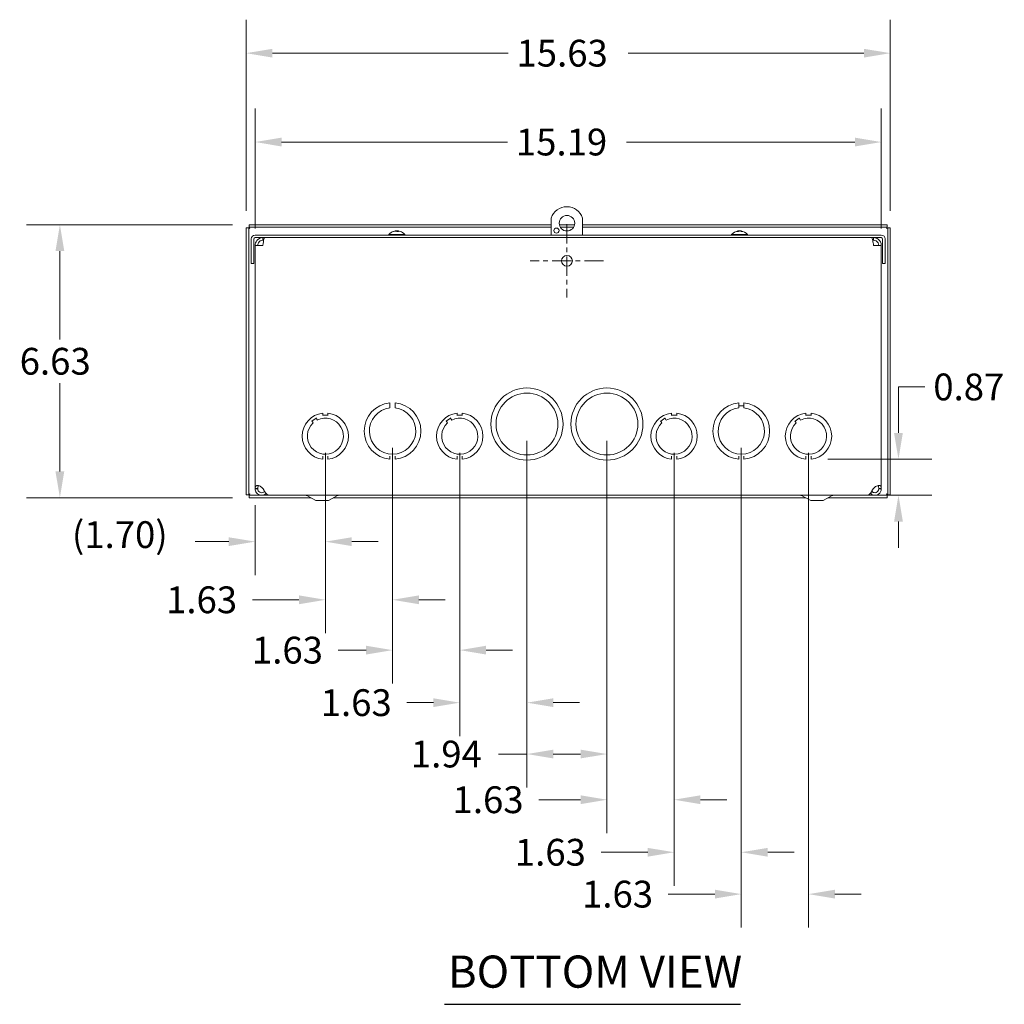
# Model space of a CAD drawing. Units: inches. Extents: x 7.1 to 106.9, y 2 to 66.2.
# Drawn here: x 9.7 to 33.6, y 4.8 to 28.7 of the extents above; entities that cross this region are included whole.
import ezdxf

# ---------------------------------------------------------------- set-up
doc = ezdxf.new("R2010")
doc.units = ezdxf.units.IN
doc.header["$LTSCALE"] = 6.5
doc.header["$MEASUREMENT"] = 0
doc.linetypes.add('CHAIN', pattern=[0.7087, 0.4724, -0.0591, 0.1181, -0.0591])
for name, color, linetype, lineweight in [('Center Mark (ANSI)', 7, 'Continuous', 5), ('Dimension (ANSI)', 7, 'Continuous', 5), ('Symbol (ANSI)', 7, 'Continuous', 5), ('Visible (ANSI)', 7, 'Continuous', 5)]:
    doc.layers.add(name, color=color, linetype=linetype, lineweight=lineweight)
doc.styles.add('ROMANS', font='romans.shx')
doc.styles.add('Text Style168', font='tahoma.ttf')
doc.dimstyles.new('Default (ANSI)', dxfattribs={"dimscale": 6.5, "dimtxt": 0.1, "dimasz": 0.098425, "dimexe": 0.125, "dimexo": 0.0625, "dimgap": 0.031496, "dimtad": 0, "dimtih": 1, "dimtoh": 1, "dimrnd": 1e-08, "dimzin": 0, "dimdsep": 46, "dimtxsty": 'ROMANS', "dimcen": 0.09, "dimdle": 0.393701, "dimclrd": 256, "dimclre": 256, "dimclrt": 256, "dimadec": 0, "dimazin": 0, "dimtfac": 1, "dimtofl": 0, "dimtmove": 0, "dimatfit": 3, "dimfxl": 1, "dimtolj": 1, "dimtzin": 0, "dimlwd": -1, "dimlwe": -1, "dimarcsym": 0})

# ---------------------------------------------------------------- blocks, each defined once
blk = doc.blocks.new('*D11')
at = {"layer": 'Defpoints', "color": 0, "transparency": 16777216}
for p in [(30.86, 27.879), (15.235, 23.645), (30.86, 23.645)]:
    blk.add_point(p, dxfattribs=at)
at = {"layer": 'Dimension (ANSI)', "transparency": 16777216}
for p, q in [((15.235, 24.051), (15.235, 28.691)), ((30.86, 24.051), (30.86, 28.691)), ((15.875, 27.879), (21.59, 27.879)), ((30.221, 27.879), (24.506, 27.879))]:
    blk.add_line(p, q, dxfattribs=at)
for points in [[(15.875, 27.985), (15.875, 27.772), (15.235, 27.879)], [(30.221, 27.985), (30.221, 27.772), (30.86, 27.879)]]:
    blk.add_solid(points, dxfattribs=at)
at = {"layer": 'Dimension (ANSI)', "transparency": 16777216, "insert": (21.794, 28.204), "char_height": 0.65, "attachment_point": 1, "style": 'ROMANS'}
blk.add_mtext('\\A1;15.63', dxfattribs=at)
blk = doc.blocks.new('*D12')
at = {"layer": 'Defpoints', "color": 0, "transparency": 16777216}
for p in [(15.308, 23.718), (10.718, 17.093), (15.308, 17.093)]:
    blk.add_point(p, dxfattribs=at)
at = {"layer": 'Dimension (ANSI)', "transparency": 16777216}
for p, q in [((14.902, 23.718), (9.905, 23.718)), ((10.718, 23.078), (10.718, 20.935)), ((10.718, 17.732), (10.718, 19.875)), ((14.902, 17.093), (9.905, 17.093))]:
    blk.add_line(p, q, dxfattribs=at)
for points in [[(10.611, 23.078), (10.824, 23.078), (10.718, 23.718)], [(10.611, 17.732), (10.824, 17.732), (10.718, 17.093)]]:
    blk.add_solid(points, dxfattribs=at)
at = {"layer": 'Dimension (ANSI)', "transparency": 16777216, "insert": (9.743, 20.73), "char_height": 0.65, "attachment_point": 1, "style": 'ROMANS'}
blk.add_mtext('\\A1;6.63', dxfattribs=at)
blk = doc.blocks.new('*D13')
at = {"layer": 'Defpoints', "color": 0, "transparency": 16777216}
for p in [(30.642, 25.723), (15.454, 23.217), (30.642, 23.217)]:
    blk.add_point(p, dxfattribs=at)
at = {"layer": 'Dimension (ANSI)', "transparency": 16777216}
for p, q in [((15.454, 23.623), (15.454, 26.535)), ((30.642, 23.623), (30.642, 26.535)), ((16.094, 25.723), (21.574, 25.723)), ((30.002, 25.723), (24.46, 25.723))]:
    blk.add_line(p, q, dxfattribs=at)
for points in [[(16.094, 25.83), (16.094, 25.616), (15.454, 25.723)], [(30.002, 25.83), (30.002, 25.616), (30.642, 25.723)]]:
    blk.add_solid(points, dxfattribs=at)
at = {"layer": 'Dimension (ANSI)', "transparency": 16777216, "insert": (21.779, 26.048), "char_height": 0.65, "attachment_point": 1, "style": 'ROMANS'}
blk.add_mtext('\\A1;15.19', dxfattribs=at)
blk = doc.blocks.new('*D18')
at = {"layer": 'Defpoints', "color": 0, "transparency": 16777216}
for p in [(18.787, 18.712), (17.157, 18.588), (17.157, 14.618)]:
    blk.add_point(p, dxfattribs=at)
at = {"layer": 'Dimension (ANSI)', "transparency": 16777216}
for p, q in [((17.157, 18.181), (17.157, 13.805)), ((18.787, 18.306), (18.787, 13.805)), ((16.517, 14.618), (15.386, 14.618)), ((19.427, 14.618), (20.066, 14.618))]:
    blk.add_line(p, q, dxfattribs=at)
for points in [[(16.517, 14.725), (16.517, 14.511), (17.157, 14.618)], [(19.427, 14.725), (19.427, 14.511), (18.787, 14.618)]]:
    blk.add_solid(points, dxfattribs=at)
at = {"layer": 'Dimension (ANSI)', "transparency": 16777216, "insert": (13.294, 14.943), "char_height": 0.65, "attachment_point": 1, "style": 'ROMANS'}
blk.add_mtext('\\A1;1.63', dxfattribs=at)
blk = doc.blocks.new('*D19')
at = {"layer": 'Defpoints', "color": 0, "transparency": 16777216}
for p in [(18.787, 18.712), (20.417, 18.588), (18.787, 13.397)]:
    blk.add_point(p, dxfattribs=at)
at = {"layer": 'Dimension (ANSI)', "transparency": 16777216}
for p, q in [((18.787, 18.306), (18.787, 12.585)), ((20.417, 18.181), (20.417, 12.585)), ((18.147, 13.397), (17.469, 13.397)), ((21.057, 13.397), (21.696, 13.397))]:
    blk.add_line(p, q, dxfattribs=at)
for points in [[(18.147, 13.504), (18.147, 13.291), (18.787, 13.397)], [(21.057, 13.504), (21.057, 13.291), (20.417, 13.397)]]:
    blk.add_solid(points, dxfattribs=at)
at = {"layer": 'Dimension (ANSI)', "transparency": 16777216, "insert": (15.376, 13.722), "char_height": 0.65, "attachment_point": 1, "style": 'ROMANS'}
blk.add_mtext('\\A1;1.63', dxfattribs=at)
blk = doc.blocks.new('*D20')
at = {"layer": 'Defpoints', "color": 0, "transparency": 16777216}
for p in [(22.047, 18.882), (20.417, 18.588), (20.417, 12.123)]:
    blk.add_point(p, dxfattribs=at)
at = {"layer": 'Dimension (ANSI)', "transparency": 16777216}
for p, q in [((22.047, 18.475), (22.047, 11.31)), ((20.417, 18.181), (20.417, 11.31)), ((19.777, 12.123), (19.137, 12.123)), ((22.687, 12.123), (23.326, 12.123))]:
    blk.add_line(p, q, dxfattribs=at)
for points in [[(19.777, 12.229), (19.777, 12.016), (20.417, 12.123)], [(22.687, 12.229), (22.687, 12.016), (22.047, 12.123)]]:
    blk.add_solid(points, dxfattribs=at)
at = {"layer": 'Dimension (ANSI)', "transparency": 16777216, "insert": (17.045, 12.448), "char_height": 0.65, "attachment_point": 1, "style": 'ROMANS'}
blk.add_mtext('\\A1;1.63', dxfattribs=at)
blk = doc.blocks.new('*D21')
at = {"layer": 'Defpoints', "color": 0, "transparency": 16777216}
for p in [(28.939, 18.029), (31.059, 18.029), (30.309, 17.155)]:
    blk.add_point(p, dxfattribs=at)
at = {"layer": 'Dimension (ANSI)', "transparency": 16777216}
for p, q in [((31.059, 18.668), (31.059, 19.782)), ((31.059, 19.782), (31.699, 19.782)), ((29.346, 18.029), (31.872, 18.029)), ((30.715, 17.155), (31.872, 17.155)), ((31.059, 16.515), (31.059, 15.875))]:
    blk.add_line(p, q, dxfattribs=at)
for points in [[(30.952, 18.668), (31.166, 18.668), (31.059, 18.029)], [(30.952, 16.515), (31.166, 16.515), (31.059, 17.155)]]:
    blk.add_solid(points, dxfattribs=at)
at = {"layer": 'Dimension (ANSI)', "transparency": 16777216, "insert": (31.904, 20.107), "char_height": 0.65, "attachment_point": 1, "style": 'ROMANS'}
blk.add_mtext('\\A1;0.87', dxfattribs=at)
blk = doc.blocks.new('*D23')
at = {"layer": 'Defpoints', "color": 0, "transparency": 16777216}
for p in [(22.047, 18.882), (23.987, 18.882), (23.987, 10.876)]:
    blk.add_point(p, dxfattribs=at)
at = {"layer": 'Dimension (ANSI)', "transparency": 16777216}
for p, q in [((22.047, 18.475), (22.047, 10.064)), ((23.987, 18.475), (23.987, 10.064)), ((22.047, 10.876), (21.355, 10.876)), ((23.347, 10.876), (22.687, 10.876))]:
    blk.add_line(p, q, dxfattribs=at)
for points in [[(22.687, 10.983), (22.687, 10.77), (22.047, 10.876)], [(23.347, 10.983), (23.347, 10.77), (23.987, 10.876)]]:
    blk.add_solid(points, dxfattribs=at)
at = {"layer": 'Dimension (ANSI)', "transparency": 16777216, "insert": (19.231, 11.201), "char_height": 0.65, "attachment_point": 1, "style": 'ROMANS'}
blk.add_mtext('\\A1;1.94', dxfattribs=at)
blk = doc.blocks.new('*D24')
at = {"layer": 'Defpoints', "color": 0, "transparency": 16777216}
for p in [(23.987, 18.882), (25.617, 18.588), (25.617, 9.768)]:
    blk.add_point(p, dxfattribs=at)
at = {"layer": 'Dimension (ANSI)', "transparency": 16777216}
for p, q in [((23.987, 18.475), (23.987, 8.956)), ((25.617, 18.181), (25.617, 8.956)), ((23.347, 9.768), (22.336, 9.768)), ((26.257, 9.768), (26.896, 9.768))]:
    blk.add_line(p, q, dxfattribs=at)
for points in [[(23.347, 9.875), (23.347, 9.661), (23.987, 9.768)], [(26.257, 9.875), (26.257, 9.661), (25.617, 9.768)]]:
    blk.add_solid(points, dxfattribs=at)
at = {"layer": 'Dimension (ANSI)', "transparency": 16777216, "insert": (20.243, 10.093), "char_height": 0.65, "attachment_point": 1, "style": 'ROMANS'}
blk.add_mtext('\\A1;1.63', dxfattribs=at)
blk = doc.blocks.new('*D25')
at = {"layer": 'Defpoints', "color": 0, "transparency": 16777216}
for p in [(27.247, 18.712), (25.617, 18.588), (27.247, 8.494)]:
    blk.add_point(p, dxfattribs=at)
at = {"layer": 'Dimension (ANSI)', "transparency": 16777216}
for p, q in [((25.617, 18.181), (25.617, 7.681)), ((27.247, 18.306), (27.247, 7.681)), ((24.977, 8.494), (23.846, 8.494)), ((27.887, 8.494), (28.526, 8.494))]:
    blk.add_line(p, q, dxfattribs=at)
for points in [[(24.977, 8.6), (24.977, 8.387), (25.617, 8.494)], [(27.887, 8.6), (27.887, 8.387), (27.247, 8.494)]]:
    blk.add_solid(points, dxfattribs=at)
at = {"layer": 'Dimension (ANSI)', "transparency": 16777216, "insert": (21.754, 8.819), "char_height": 0.65, "attachment_point": 1, "style": 'ROMANS'}
blk.add_mtext('\\A1;1.63', dxfattribs=at)
blk = doc.blocks.new('*D26')
at = {"layer": 'Defpoints', "color": 0, "transparency": 16777216}
for p in [(27.247, 18.712), (28.877, 18.588), (28.877, 7.478)]:
    blk.add_point(p, dxfattribs=at)
at = {"layer": 'Dimension (ANSI)', "transparency": 16777216}
for p, q in [((27.247, 18.306), (27.247, 6.666)), ((28.877, 18.181), (28.877, 6.666)), ((26.607, 7.478), (25.476, 7.478)), ((29.517, 7.478), (30.156, 7.478))]:
    blk.add_line(p, q, dxfattribs=at)
for points in [[(26.607, 7.585), (26.607, 7.371), (27.247, 7.478)], [(29.517, 7.585), (29.517, 7.371), (28.877, 7.478)]]:
    blk.add_solid(points, dxfattribs=at)
at = {"layer": 'Dimension (ANSI)', "transparency": 16777216, "insert": (23.384, 7.803), "char_height": 0.65, "attachment_point": 1, "style": 'ROMANS'}
blk.add_mtext('\\A1;1.63', dxfattribs=at)
blk = doc.blocks.new('*D27')
at = {"layer": 'Defpoints', "color": 0, "transparency": 16777216}
for p in [(17.157, 18.588), (15.454, 17.322), (15.454, 16.029)]:
    blk.add_point(p, dxfattribs=at)
at = {"layer": 'Dimension (ANSI)', "transparency": 16777216}
for p, q in [((17.157, 18.181), (17.157, 15.216)), ((15.454, 16.916), (15.454, 15.216)), ((14.815, 16.029), (14, 16.029)), ((17.797, 16.029), (18.436, 16.029))]:
    blk.add_line(p, q, dxfattribs=at)
for points in [[(14.815, 16.135), (14.815, 15.922), (15.454, 16.029)], [(17.797, 16.135), (17.797, 15.922), (17.157, 16.029)]]:
    blk.add_solid(points, dxfattribs=at)
at = {"layer": 'Dimension (ANSI)', "transparency": 16777216, "insert": (11.01, 16.524), "char_height": 0.65, "attachment_point": 1, "style": 'ROMANS'}
blk.add_mtext('\\A1;(1.70)', dxfattribs=at)

msp = doc.modelspace()

# ---------------------------------------------------------------- linework, layer by layer
at = {"layer": 'Center Mark (ANSI)', "linetype": 'CHAIN', "ltscale": 0.152114}
for p, q in [((23.0174, 23.7314), (23.0174, 21.9504)), ((23.9079, 22.8409), (22.1269, 22.8409))]:
    msp.add_line(p, q, dxfattribs=at)
at = {"layer": 'Symbol (ANSI)', "lineweight": 30}
msp.add_line((20.0498, 4.8052), (27.224, 4.8052), dxfattribs=at)
at = {"layer": 'Visible (ANSI)'}
for p, q in [((22.6374, 23.7176), (15.3084, 23.7176)), ((15.3084, 23.6556), (15.3084, 23.7176)), ((22.6374, 23.6556), (15.3084, 23.6556)), ((22.6374, 23.4659), (22.6374, 23.8788)), ((23.2013, 23.7176), (22.8334, 23.7176)), ((23.1771, 23.6556), (22.8577, 23.6556)), ((23.3974, 23.8788), (23.3974, 23.4659)), ((30.7873, 23.7176), (23.3974, 23.7176)), ((30.7873, 23.6556), (23.3974, 23.6556)), ((30.7873, 23.6556), (30.7873, 23.7176)), ((15.2354, 23.6446), (15.2354, 17.1657)), ((15.2974, 23.6446), (15.2354, 23.6446)), ((15.2974, 23.6446), (15.2974, 17.1657)), ((30.6424, 23.4659), (15.4539, 23.4659)), ((18.6996, 23.4802), (19.0836, 23.4802)), ((18.6996, 23.4802), (18.6996, 23.4659)), ((18.8223, 23.5555), (18.8147, 23.5555)), ((18.8626, 23.5659), (18.8626, 23.5655)), ((18.8731, 23.5655), (18.8731, 23.5647)), ((18.9274, 23.5555), (18.888, 23.5555)), ((18.8882, 23.5649), (18.8883, 23.5555)), ((18.895, 23.5649), (18.8949, 23.5555)), ((18.9102, 23.5655), (18.9101, 23.5555)), ((18.9206, 23.5659), (18.9206, 23.5652)), ((19.0836, 23.4802), (19.0836, 23.4659)), ((27.0126, 23.4802), (27.3966, 23.4802)), ((27.0126, 23.4802), (27.0126, 23.4659)), ((27.1751, 23.5555), (27.1436, 23.5555)), ((27.1737, 23.566), (27.1737, 23.5658)), ((27.1763, 23.5659), (27.1763, 23.5565)), ((27.233, 23.5659), (27.2329, 23.5633)), ((27.2356, 23.566), (27.2355, 23.5625)), ((27.2759, 23.5555), (27.2523, 23.5555)), ((27.3966, 23.4802), (27.3966, 23.4659)), ((30.7984, 17.1657), (30.7984, 23.6446)), ((30.7984, 23.6446), (30.8604, 23.6446)), ((30.8604, 17.1657), (30.8604, 23.6446)), ((15.3606, 23.3726), (15.3606, 22.7779)), ((15.4226, 22.7779), (15.4226, 23.3726)), ((30.6424, 23.4039), (15.4539, 23.4039)), ((15.4544, 17.322), (15.4544, 23.2169)), ((15.4544, 23.2169), (15.6414, 23.2169)), ((15.6414, 23.3419), (15.6414, 23.4039)), ((15.6414, 23.3419), (15.662, 23.3419)), ((30.4549, 23.3419), (30.4343, 23.3419)), ((30.4549, 23.3419), (30.4549, 23.4039)), ((30.4549, 23.2169), (30.6419, 23.2169)), ((30.6419, 23.2169), (30.6419, 17.322)), ((30.6736, 22.7779), (30.6736, 23.3726)), ((30.7356, 22.7779), (30.7356, 23.3726)), ((15.4226, 22.7779), (15.3606, 22.7779)), ((30.6736, 22.7779), (30.7356, 22.7779)), ((18.7243, 19.3971), (18.7243, 19.3373)), ((18.8493, 19.3373), (18.8493, 19.3971)), ((27.1843, 19.3971), (27.1843, 19.3373)), ((27.3093, 19.3373), (27.3093, 19.3971)), ((17.0942, 19.1466), (17.0942, 19.0866)), ((17.2194, 19.0866), (17.2194, 19.1466)), ((18.7243, 19.2714), (18.7243, 19.3312)), ((18.8493, 19.2714), (18.8493, 19.3312)), ((20.3542, 19.1466), (20.3542, 19.0866)), ((20.4794, 19.0866), (20.4794, 19.1466)), ((25.5542, 19.1466), (25.5542, 19.0866)), ((25.6794, 19.0866), (25.6794, 19.1466)), ((27.1843, 19.2714), (27.1843, 19.3314)), ((27.1843, 19.3214), (27.3093, 19.3214)), ((27.3093, 19.2714), (27.3093, 19.3314)), ((28.8142, 19.1466), (28.8142, 19.0866)), ((28.9394, 19.0866), (28.9394, 19.1466)), ((16.8597, 18.9087), (16.8257, 18.9581)), ((16.8314, 18.9499), (16.9343, 19.0208)), ((16.9627, 18.9797), (16.9286, 19.0291)), ((17.2194, 19.0966), (17.0942, 19.0966)), ((20.1197, 18.9087), (20.0857, 18.9581)), ((20.0914, 18.9499), (20.1943, 19.0208)), ((20.2227, 18.9797), (20.1886, 19.0291)), ((20.4794, 19.0966), (20.3542, 19.0966)), ((25.3197, 18.9087), (25.2857, 18.9581)), ((25.2914, 18.9499), (25.3943, 19.0208)), ((25.4227, 18.9797), (25.3886, 19.0291)), ((25.6794, 19.0966), (25.5542, 19.0966)), ((28.5797, 18.9087), (28.5457, 18.9581)), ((28.5514, 18.9499), (28.6543, 19.0208)), ((28.6827, 18.9797), (28.6486, 19.0291)), ((28.9394, 19.0966), (28.8142, 19.0966)), ((17.0944, 18.1053), (17.0944, 18.0286)), ((17.2194, 18.0286), (17.2194, 18.1053)), ((18.7244, 18.1029), (18.7244, 18.0278)), ((18.8494, 18.0278), (18.8494, 18.1029)), ((20.3544, 18.1053), (20.3544, 18.0286)), ((20.4794, 18.0286), (20.4794, 18.1053)), ((25.5544, 18.1053), (25.5544, 18.0286)), ((25.6794, 18.0286), (25.6794, 18.1053)), ((27.1844, 18.1029), (27.1844, 18.0278)), ((27.3094, 18.0278), (27.3094, 18.1029)), ((28.8144, 18.1053), (28.8144, 18.0286)), ((28.9394, 18.0286), (28.9394, 18.1053)), ((15.4544, 17.322), (15.5038, 17.322)), ((15.4544, 17.3104), (15.4544, 17.322)), ((15.5038, 17.3104), (15.4544, 17.3104)), ((15.5038, 17.322), (15.5164, 17.322)), ((15.5164, 17.3104), (15.5038, 17.3104)), ((15.5164, 17.322), (15.5164, 17.3104)), ((15.6414, 17.322), (15.6509, 17.3104)), ((30.4004, 17.2166), (30.3892, 17.2166)), ((30.4004, 17.2166), (30.4004, 17.1541)), ((30.4454, 17.3104), (30.4549, 17.322)), ((30.5799, 17.322), (30.5925, 17.322)), ((30.5799, 17.3104), (30.5799, 17.322)), ((30.5925, 17.3104), (30.5799, 17.3104)), ((30.5925, 17.322), (30.6419, 17.322)), ((30.6419, 17.3104), (30.5925, 17.3104)), ((30.6419, 17.322), (30.6419, 17.3104)), ((15.2974, 17.1657), (15.2354, 17.1657)), ((15.3084, 17.1546), (15.7594, 17.1546)), ((15.3084, 17.1546), (15.3084, 17.0926)), ((15.3084, 17.0926), (16.8097, 17.0926)), ((15.7544, 17.1657), (15.7544, 17.1546)), ((15.7594, 17.1627), (15.7594, 17.1541)), ((15.7594, 17.1541), (30.4004, 17.1541)), ((15.7874, 17.1546), (30.3089, 17.1546)), ((16.9299, 17.0291), (16.7071, 17.1469)), ((16.9299, 17.0291), (17.2299, 17.0291)), ((17.2299, 17.0291), (17.4527, 17.1469)), ((17.35, 17.0926), (28.8097, 17.0926)), ((28.9299, 17.0291), (28.7071, 17.1469)), ((28.9299, 17.0291), (29.2299, 17.0291)), ((29.2299, 17.0291), (29.4527, 17.1469)), ((29.35, 17.0926), (30.7873, 17.0926)), ((30.4004, 17.1546), (30.7873, 17.1546)), ((30.7873, 17.1546), (30.7873, 17.0926)), ((30.7984, 17.1657), (30.8604, 17.1657))]:
    msp.add_line(p, q, dxfattribs=at)
for centre, radius in [((23.0174, 23.7539), 0.1875), ((22.7624, 23.5746), 0.0625), ((23.0174, 22.8409), 0.131), ((22.0469, 18.8816), 0.875), ((22.0469, 18.8816), 0.75), ((23.9869, 18.8816), 0.875), ((23.9869, 18.8816), 0.75)]:
    msp.add_circle(centre, radius, dxfattribs=at)
for centre, radius, start, end in [((23.0174, 23.7539), 0.4, 18.19487, 161.80513), ((15.4539, 23.3726), 0.0933, 90, 180), ((18.8916, 23.3139), 0.254, 108.23598, 139.10401), ((18.8147, 23.5473), 0.0082, 90, 108.23598), ((18.9685, 23.5473), 0.0082, 71.76402, 76.35219), ((18.8916, 23.3139), 0.254, 40.89599, 71.76402), ((27.2046, 23.3139), 0.254, 97.39721, 139.10401), ((27.2046, 23.3139), 0.254, 40.89599, 82.60279), ((30.6424, 23.3726), 0.0933, 0, 90), ((15.4539, 23.3726), 0.0313, 90, 180), ((30.6424, 23.3726), 0.0313, 0, 90), ((18.7869, 18.7124), 0.6875, 95.21896, 264.78714), ((18.7869, 18.7124), 0.6875, 275.21896, 84.78714), ((27.2469, 18.7124), 0.6875, 95.21896, 264.78714), ((27.2469, 18.7124), 0.6875, 275.21896, 84.78714), ((17.1569, 18.5876), 0.5625, 96.39402, 263.62399), ((17.1569, 18.5876), 0.5625, 276.38273, 83.61269), ((18.7869, 18.7124), 0.5625, 96.38242, 83.62368), ((20.4169, 18.5876), 0.5625, 96.39402, 263.62399), ((20.4169, 18.5876), 0.5625, 276.38273, 83.61269), ((25.6169, 18.5876), 0.5625, 96.39402, 263.62399), ((25.6169, 18.5876), 0.5625, 276.38273, 83.61269), ((27.2469, 18.7124), 0.5625, 96.38242, 83.62368), ((28.8769, 18.5876), 0.5625, 96.39402, 263.62399), ((28.8769, 18.5876), 0.5625, 276.38273, 83.61269), ((17.1569, 18.5876), 0.4375, 132.78056, 116.35413), ((20.4169, 18.5876), 0.4375, 132.78056, 116.35413), ((25.6169, 18.5876), 0.4375, 132.78056, 116.35413), ((28.8769, 18.5876), 0.4375, 132.78056, 116.35413), ((16.6779, 17.0916), 0.0625, 62.1416, 90), ((17.4819, 17.0916), 0.0625, 90, 117.8584), ((28.6779, 17.0916), 0.0625, 62.1416, 90), ((29.4819, 17.0916), 0.0625, 90, 117.8584)]:
    msp.add_arc(centre, radius, start, end, dxfattribs=at)
for centre, major_axis, ratio, start_param, end_param in [((18.8916, 23.3139), (-0.1902, -0.1683), 0.9999321, 4.1416219, 4.3037289), ((18.892, 23.3139), (0.0052, 0.2539), 0.9026672, 0.171969, 0.336354), ((18.983, 23.374), (-0.123, 0.1869), 0.4158955, 6.1558276, 6.2779843), ((18.8076, 23.374), (-0.1302, -0.1819), 0.5121769, 3.6329234, 3.7550802), ((18.8622, 23.5757), (0.009, -0.0166), 0.2177891, 0.7114425, 0.8311249), ((18.8907, 23.3139), (-0.0022, 0.254), 0.0077219, 0.1535954, 0.3179804), ((18.9756, 23.374), (0.1302, -0.1819), 0.5121769, 2.6130666, 2.6502619), ((18.9049, 23.5757), (-0.0085, 0.0166), 0.2754996, 2.0529801, 2.6366879), ((18.8924, 23.3139), (0.0025, 0.254), 0.4302509, 5.969297, 6.133682), ((18.9417, 23.374), (-0.172, 0.143), 0.7596255, 5.2810997, 5.4032565), ((18.83, 23.374), (0.1563, 0.1601), 0.6983372, 0.3363587, 0.4585154), ((18.9303, 23.5757), (0.007, 0.0165), 0.4069674, 2.3634101, 2.4157799), ((18.8916, 23.3139), (0.1902, -0.1683), 0.9999321, 1.9771784, 2.1415634), ((27.2041, 23.3139), (-0.0035, 0.254), 0.7693293, 0.1431533, 0.3075383), ((27.2253, 23.374), (0.2115, -0.0727), 0.8488039, 2.0953831, 2.2175398), ((27.1975, 23.374), (-0.2222, -0.0261), 0.8640313, 4.7171056, 4.8392624), ((27.1639, 23.5757), (0.0028, -0.0167), 0.5551803, 0.8441323, 0.855499), ((27.2054, 23.3139), (0.0024, 0.254), 0.4126015, 0.1576156, 0.3220006), ((27.2053, 23.3139), (0.0029, 0.254), 0.6387928, 0.1609085, 0.1974647), ((27.1898, 23.5757), (-0.0097, 0.0168), 0.02939, 4.0614273, 4.072615), ((27.3067, 23.374), (-0.1135, 0.1927), 0.1718488, 5.920296, 6.0424527), ((27.1025, 23.374), (0.1135, 0.1927), 0.1718488, 0.2407326, 0.244665), ((27.2088, 23.5757), (-0.0096, -0.0167), 0.0865585, 0.9851135, 0.9974005), ((27.2194, 23.5757), (0.0097, 0.0168), 0.02939, 2.2105703, 2.5423816), ((27.1007, 23.374), (0.112, 0.1936), 0.0587361, 6.0551587, 6.1773155), ((27.2039, 23.3139), (-0.0029, 0.254), 0.6387928, 5.9578918, 6.1222768), ((27.2117, 23.374), (0.2222, -0.0261), 0.8640313, 1.5647928, 1.5660797), ((27.2427, 23.5757), (-0.001, 0.0167), 0.5746381, 2.1600033, 2.2044042), ((27.1839, 23.374), (-0.2115, -0.0727), 0.8488039, 4.1838699, 4.1878023), ((27.205, 23.3139), (0.0054, 0.2539), 0.9108698, 5.9844001, 6.1487851)]:
    msp.add_ellipse(centre, major_axis=major_axis, ratio=ratio, start_param=start_param, end_param=end_param, dxfattribs=at)
for points, knots in [([(15.3286, 23.6244), (15.3225, 23.6393), (15.3163, 23.6533), (15.3102, 23.6553), (15.3096, 23.6555), (15.309, 23.6556), (15.3084, 23.6556)], [0, 0, 0, 0, 1.431011, 1.431011, 1.431011, 1.5707963, 1.5707963, 1.5707963, 1.5707963]), ([(30.7671, 23.6244), (30.7732, 23.6393), (30.7794, 23.6533), (30.7855, 23.6553), (30.7861, 23.6555), (30.7867, 23.6556), (30.7873, 23.6556)], [0, 0, 0, 0, 1.431011, 1.431011, 1.431011, 1.5707963, 1.5707963, 1.5707963, 1.5707963]), ([(15.3286, 23.6244), (15.3137, 23.6305), (15.2997, 23.6367), (15.2977, 23.6428), (15.2975, 23.6434), (15.2974, 23.644), (15.2974, 23.6446)], [0, 0, 0, 0, 1.431011, 1.431011, 1.431011, 1.5707963, 1.5707963, 1.5707963, 1.5707963]), ([(18.8626, 23.5659), (18.8626, 23.5659), (18.8625, 23.5659), (18.8622, 23.566), (18.8617, 23.566), (18.8604, 23.5659), (18.8595, 23.5658), (18.8574, 23.5655), (18.8561, 23.5654), (18.8543, 23.5651), (18.8535, 23.565), (18.8528, 23.5649)], [0.024110328, 0.024110328, 0.024110328, 0.024110328, 0.028186553, 0.028186553, 0.037536047, 0.037536047, 0.04692113, 0.04692113, 0.056306213, 0.056306213, 0.061809866, 0.061809866, 0.061809866, 0.061809866]), ([(18.8578, 23.5649), (18.8589, 23.5651), (18.8602, 23.5653), (18.8628, 23.5656), (18.8642, 23.5657), (18.8665, 23.5659), (18.8676, 23.5659), (18.8695, 23.566), (18.8703, 23.5659), (18.8709, 23.5659), (18.8709, 23.5659), (18.8709, 23.5659)], [0, 0, 0, 0, 0.009435578, 0.009435578, 0.018871155, 0.018871155, 0.028193048, 0.028193048, 0.037514941, 0.037514941, 0.037761865, 0.037761865, 0.037761865, 0.037761865]), ([(18.8731, 23.5655), (18.8731, 23.5656), (18.8729, 23.5657), (18.8721, 23.5659), (18.8714, 23.5659), (18.8702, 23.566), (18.8699, 23.566), (18.8695, 23.566)], [0.010659, 0.010659, 0.010659, 0.010659, 0.018871155, 0.018871155, 0.028193048, 0.028193048, 0.031524283, 0.031524283, 0.031524283, 0.031524283]), ([(18.8785, 23.5659), (18.879, 23.5659), (18.8796, 23.5659), (18.8814, 23.566), (18.8827, 23.566), (18.8848, 23.5659), (18.8857, 23.5658), (18.8872, 23.5655), (18.8877, 23.5654), (18.8882, 23.5651), (18.8883, 23.565), (18.8882, 23.5649)], [0.024057355, 0.024057355, 0.024057355, 0.024057355, 0.028186553, 0.028186553, 0.037536047, 0.037536047, 0.04692113, 0.04692113, 0.056306213, 0.056306213, 0.061809866, 0.061809866, 0.061809866, 0.061809866]), ([(18.9048, 23.5659), (18.9042, 23.5659), (18.9036, 23.5659), (18.9018, 23.566), (18.9005, 23.566), (18.8985, 23.5659), (18.8975, 23.5658), (18.896, 23.5655), (18.8955, 23.5654), (18.8951, 23.5651), (18.895, 23.565), (18.895, 23.5649)], [0.024059568, 0.024059568, 0.024059568, 0.024059568, 0.028214946, 0.028214946, 0.037536026, 0.037536026, 0.046892234, 0.046892234, 0.056248442, 0.056248442, 0.061623437, 0.061623437, 0.061623437, 0.061623437]), ([(18.9111, 23.5649), (18.9106, 23.5651), (18.9102, 23.5653), (18.9101, 23.5656), (18.9103, 23.5657), (18.9111, 23.5659), (18.9118, 23.5659), (18.9136, 23.566), (18.9146, 23.5659), (18.9158, 23.5659), (18.9158, 23.5659), (18.9158, 23.5659)], [0, 0, 0, 0, 0.009435578, 0.009435578, 0.018871155, 0.018871155, 0.028193048, 0.028193048, 0.037514941, 0.037514941, 0.037761865, 0.037761865, 0.037761865, 0.037761865]), ([(18.9206, 23.5655), (18.9197, 23.5656), (18.9188, 23.5657), (18.9168, 23.5659), (18.9156, 23.5659), (18.9143, 23.566), (18.914, 23.566), (18.9137, 23.566)], [0.012001936, 0.012001936, 0.012001936, 0.012001936, 0.018871155, 0.018871155, 0.028193048, 0.028193048, 0.031524283, 0.031524283, 0.031524283, 0.031524283]), ([(18.9206, 23.5659), (18.9206, 23.5659), (18.9207, 23.5659), (18.921, 23.566), (18.9215, 23.566), (18.9228, 23.5659), (18.9237, 23.5658), (18.9259, 23.5655), (18.9271, 23.5654), (18.929, 23.5651), (18.9297, 23.565), (18.9305, 23.5649)], [0.024057355, 0.024057355, 0.024057355, 0.024057355, 0.028186553, 0.028186553, 0.037536047, 0.037536047, 0.04692113, 0.04692113, 0.056306213, 0.056306213, 0.061809866, 0.061809866, 0.061809866, 0.061809866]), ([(27.174, 23.5659), (27.1743, 23.5659), (27.1747, 23.5659), (27.1756, 23.566), (27.176, 23.566), (27.1763, 23.5659), (27.1763, 23.5658), (27.1756, 23.5655), (27.175, 23.5654), (27.1738, 23.5651), (27.1733, 23.565), (27.1727, 23.5649)], [0.024057355, 0.024057355, 0.024057355, 0.024057355, 0.028186553, 0.028186553, 0.037536047, 0.037536047, 0.04692113, 0.04692113, 0.056306213, 0.056306213, 0.061809866, 0.061809866, 0.061809866, 0.061809866]), ([(27.1737, 23.566), (27.1737, 23.566), (27.1737, 23.566), (27.1736, 23.566), (27.1733, 23.5659), (27.1728, 23.5659), (27.1728, 23.5659), (27.1728, 23.5659)], [0.027410062, 0.027410062, 0.027410062, 0.027410062, 0.028193048, 0.028193048, 0.037514941, 0.037514941, 0.037761865, 0.037761865, 0.037761865, 0.037761865]), ([(27.196, 23.5659), (27.1955, 23.5659), (27.1951, 23.5659), (27.1934, 23.566), (27.1922, 23.566), (27.1897, 23.5659), (27.1884, 23.5658), (27.1859, 23.5655), (27.1847, 23.5654), (27.1832, 23.5651), (27.1826, 23.565), (27.1821, 23.5649)], [0.024057355, 0.024057355, 0.024057355, 0.024057355, 0.028186553, 0.028186553, 0.037536047, 0.037536047, 0.04692113, 0.04692113, 0.056306213, 0.056306213, 0.061809866, 0.061809866, 0.061809866, 0.061809866]), ([(27.1914, 23.5649), (27.1919, 23.5651), (27.1926, 23.5653), (27.1945, 23.5656), (27.1957, 23.5657), (27.198, 23.5659), (27.1993, 23.5659), (27.2019, 23.566), (27.2032, 23.5659), (27.2043, 23.5659), (27.2044, 23.5659), (27.2044, 23.5659)], [0, 0, 0, 0, 0.009435578, 0.009435578, 0.018871155, 0.018871155, 0.028193048, 0.028193048, 0.037514941, 0.037514941, 0.037761865, 0.037761865, 0.037761865, 0.037761865]), ([(27.2132, 23.5657), (27.2129, 23.5658), (27.2127, 23.5658), (27.2112, 23.5659), (27.2099, 23.5659), (27.2073, 23.566), (27.2061, 23.5659), (27.2049, 23.5659), (27.2049, 23.5659), (27.2048, 23.5659)], [0.016687931, 0.016687931, 0.016687931, 0.016687931, 0.018871155, 0.018871155, 0.028193048, 0.028193048, 0.037514941, 0.037514941, 0.037761865, 0.037761865, 0.037761865, 0.037761865]), ([(27.2133, 23.5659), (27.2137, 23.5659), (27.2142, 23.5659), (27.2158, 23.566), (27.2171, 23.566), (27.2195, 23.5659), (27.2208, 23.5658), (27.2233, 23.5655), (27.2245, 23.5654), (27.2261, 23.5651), (27.2266, 23.565), (27.2271, 23.5649)], [0.024057355, 0.024057355, 0.024057355, 0.024057355, 0.028186553, 0.028186553, 0.037536047, 0.037536047, 0.04692113, 0.04692113, 0.056306213, 0.056306213, 0.061809866, 0.061809866, 0.061809866, 0.061809866]), ([(27.2353, 23.5659), (27.2349, 23.5659), (27.2346, 23.5659), (27.2336, 23.566), (27.2332, 23.566), (27.233, 23.5659), (27.233, 23.5659), (27.233, 23.5659)], [0.024059568, 0.024059568, 0.024059568, 0.024059568, 0.028214946, 0.028214946, 0.037536026, 0.037536026, 0.040791544, 0.040791544, 0.040791544, 0.040791544]), ([(27.2413, 23.5649), (27.2402, 23.5651), (27.2391, 23.5653), (27.2373, 23.5656), (27.2366, 23.5657), (27.2358, 23.5659), (27.2355, 23.5659), (27.2356, 23.566), (27.2359, 23.5659), (27.2364, 23.5659), (27.2365, 23.5659), (27.2365, 23.5659)], [0, 0, 0, 0, 0.009435578, 0.009435578, 0.018871155, 0.018871155, 0.028193048, 0.028193048, 0.037514941, 0.037514941, 0.037761865, 0.037761865, 0.037761865, 0.037761865]), ([(30.7671, 23.6244), (30.782, 23.6305), (30.796, 23.6367), (30.7981, 23.6428), (30.7983, 23.6434), (30.7984, 23.644), (30.7984, 23.6446)], [0, 0, 0, 0, 1.431011, 1.431011, 1.431011, 1.5707963, 1.5707963, 1.5707963, 1.5707963]), ([(15.6414, 23.4039), (15.5843, 23.4039), (15.5279, 23.3761), (15.4932, 23.3309), (15.4682, 23.2985), (15.4544, 23.2578), (15.4544, 23.2169)], [0, 0, 0, 0, 0.9149452, 0.9149452, 0.9149452, 1.5707963, 1.5707963, 1.5707963, 1.5707963]), ([(15.5164, 23.2169), (15.5164, 23.259), (15.5393, 23.3005), (15.5751, 23.3229), (15.5948, 23.3352), (15.6181, 23.3419), (15.6414, 23.3419)], [0, 0, 0, 0, 1.0118776, 1.0118776, 1.0118776, 1.5707963, 1.5707963, 1.5707963, 1.5707963]), ([(15.6414, 23.2169), (15.6499, 23.2739), (15.6585, 23.3303), (15.6671, 23.3651), (15.6733, 23.39), (15.6794, 23.4039), (15.6856, 23.4039)], [0, 0, 0, 0, 0.9149452, 0.9149452, 0.9149452, 1.5707963, 1.5707963, 1.5707963, 1.5707963]), ([(30.4107, 23.4039), (30.4193, 23.4039), (30.4278, 23.3761), (30.4364, 23.3309), (30.4426, 23.2985), (30.4487, 23.2578), (30.4549, 23.2169)], [0, 0, 0, 0, 0.9149452, 0.9149452, 0.9149452, 1.5707963, 1.5707963, 1.5707963, 1.5707963]), ([(30.6419, 23.2169), (30.6419, 23.2739), (30.6141, 23.3303), (30.5689, 23.3651), (30.5365, 23.39), (30.4957, 23.4039), (30.4549, 23.4039)], [0, 0, 0, 0, 0.9149452, 0.9149452, 0.9149452, 1.5707963, 1.5707963, 1.5707963, 1.5707963]), ([(30.5799, 23.2169), (30.5799, 23.259), (30.5569, 23.3005), (30.5211, 23.3229), (30.5014, 23.3352), (30.4782, 23.3419), (30.4549, 23.3419)], [0, 0, 0, 0, 1.0118776, 1.0118776, 1.0118776, 1.5707963, 1.5707963, 1.5707963, 1.5707963]), ([(15.7195, 17.1998), (15.6921, 17.173), (15.6548, 17.1563), (15.6165, 17.1548), (15.5668, 17.1527), (15.5167, 17.1762), (15.4864, 17.2157), (15.4658, 17.2427), (15.4544, 17.2765), (15.4544, 17.3104)], [0.2140314, 0.2140314, 0.2140314, 0.2140314, 0.9527529, 0.9527529, 0.9527529, 1.9112895, 1.9112895, 1.9112895, 2.5644889, 2.5644889, 2.5644889, 2.5644889]), ([(15.4569, 17.35), (15.4608, 17.3709), (15.472, 17.3852), (15.4945, 17.3892), (15.5169, 17.3932), (15.5498, 17.3869), (15.5785, 17.372), (15.5902, 17.3659), (15.6011, 17.3585), (15.6104, 17.35)], [1.3704549, 1.3704549, 1.3704549, 1.3704549, 2.1081061, 2.1081061, 2.1081061, 2.8428948, 2.8428948, 2.8428948, 3.1415927, 3.1415927, 3.1415927, 3.1415927]), ([(15.5164, 17.3104), (15.5164, 17.2766), (15.5362, 17.2435), (15.5661, 17.2276), (15.596, 17.2117), (15.6347, 17.2138), (15.6628, 17.2328), (15.6708, 17.2383), (15.6779, 17.2449), (15.6839, 17.2526)], [0, 0, 0, 0, 1.0816692, 1.0816692, 1.0816692, 2.1671471, 2.1671471, 2.1671471, 2.4769735, 2.4769735, 2.4769735, 2.4769735]), ([(15.5378, 17.3869), (15.5292, 17.3825), (15.5233, 17.3741), (15.5203, 17.3623), (15.5194, 17.3585), (15.5186, 17.3544), (15.5181, 17.35)], [-2.00813635, -2.00813635, -2.00813635, -2.00813635, -1.52542845, -1.52542845, -1.52542845, -1.37045489, -1.37045489, -1.37045489, -1.37045489]), ([(15.6509, 17.3104), (15.6785, 17.2609), (15.7061, 17.2121), (15.7337, 17.1834), (15.7516, 17.1649), (15.7695, 17.1551), (15.7874, 17.1549)], [0, 0, 0, 0, 0.9527529, 0.9527529, 0.9527529, 1.5707963, 1.5707963, 1.5707963, 1.5707963]), ([(30.3089, 17.1546), (30.3354, 17.1548), (30.362, 17.1779), (30.3886, 17.2157), (30.4075, 17.2427), (30.4265, 17.2765), (30.4454, 17.3104)], [0.9936926, 0.9936926, 0.9936926, 0.9936926, 1.9112895, 1.9112895, 1.9112895, 2.5644889, 2.5644889, 2.5644889, 2.5644889]), ([(30.6419, 17.3104), (30.6419, 17.2609), (30.6167, 17.2121), (30.5764, 17.1834), (30.5358, 17.1546), (30.481, 17.147), (30.4341, 17.1636), (30.4222, 17.1678), (30.4109, 17.1735), (30.4004, 17.1804)], [0, 0, 0, 0, 0.9527529, 0.9527529, 0.9527529, 1.9112895, 1.9112895, 1.9112895, 2.1538334, 2.1538334, 2.1538334, 2.1538334]), ([(30.4123, 17.2526), (30.4316, 17.2283), (30.4634, 17.2143), (30.4944, 17.217), (30.5281, 17.22), (30.5594, 17.2428), (30.5726, 17.2741), (30.5774, 17.2856), (30.5799, 17.298), (30.5799, 17.3104)], [0.0875155, 0.0875155, 0.0875155, 0.0875155, 1.0816692, 1.0816692, 1.0816692, 2.1671471, 2.1671471, 2.1671471, 2.5644889, 2.5644889, 2.5644889, 2.5644889]), ([(30.4858, 17.35), (30.5088, 17.3709), (30.5421, 17.3852), (30.5706, 17.3892), (30.5991, 17.3932), (30.6207, 17.3869), (30.631, 17.372), (30.6352, 17.3659), (30.6377, 17.3585), (30.6393, 17.35)], [-1.7711378, -1.7711378, -1.7711378, -1.7711378, -1.0334865, -1.0334865, -1.0334865, -0.2986979, -0.2986979, -0.2986979, 0, 0, 0, 0]), ([(15.3286, 17.1859), (15.3137, 17.1797), (15.2997, 17.1736), (15.2977, 17.1675), (15.2975, 17.1669), (15.2974, 17.1663), (15.2974, 17.1657)], [0, 0, 0, 0, 1.431011, 1.431011, 1.431011, 1.5707963, 1.5707963, 1.5707963, 1.5707963]), ([(15.3286, 17.1859), (15.3225, 17.171), (15.3163, 17.157), (15.3102, 17.1549), (15.3096, 17.1547), (15.309, 17.1546), (15.3084, 17.1546)], [0, 0, 0, 0, 1.431011, 1.431011, 1.431011, 1.5707963, 1.5707963, 1.5707963, 1.5707963]), ([(30.7671, 17.1859), (30.7732, 17.171), (30.7794, 17.157), (30.7855, 17.1549), (30.7861, 17.1547), (30.7867, 17.1546), (30.7873, 17.1546)], [0, 0, 0, 0, 1.431011, 1.431011, 1.431011, 1.5707963, 1.5707963, 1.5707963, 1.5707963]), ([(30.7671, 17.1859), (30.782, 17.1797), (30.796, 17.1736), (30.7981, 17.1675), (30.7983, 17.1669), (30.7984, 17.1663), (30.7984, 17.1657)], [0, 0, 0, 0, 1.431011, 1.431011, 1.431011, 1.5707963, 1.5707963, 1.5707963, 1.5707963])]:
    msp.add_open_spline(points, degree=3, knots=knots, dxfattribs=at)
for points in [[(18.888, 23.5551), (18.888, 23.5554), (18.888, 23.5555), (18.888, 23.5555)], [(18.9274, 23.5555), (18.9277, 23.5555), (18.9281, 23.5554), (18.9285, 23.5551)], [(27.1416, 23.5551), (27.1422, 23.5554), (27.1429, 23.5555), (27.1436, 23.5555)], [(27.2759, 23.5555), (27.2766, 23.5555), (27.2775, 23.5554), (27.2782, 23.5551)], [(15.4544, 17.322), (15.4544, 17.3313), (15.4552, 17.3407), (15.4569, 17.35)], [(15.5181, 17.35), (15.5169, 17.3407), (15.5164, 17.3313), (15.5164, 17.322)], [(15.6104, 17.35), (15.6206, 17.3407), (15.631, 17.3313), (15.6414, 17.322)], [(30.4549, 17.322), (30.4652, 17.3313), (30.4756, 17.3407), (30.4858, 17.35)], [(30.5781, 17.35), (30.5759, 17.3681), (30.5698, 17.3811), (30.5586, 17.387)], [(30.5799, 17.322), (30.5799, 17.3313), (30.5793, 17.3407), (30.5781, 17.35)], [(30.6393, 17.35), (30.641, 17.3407), (30.6419, 17.3313), (30.6419, 17.322)]]:
    msp.add_open_spline(points, degree=3, dxfattribs=at)

# ---------------------------------------------------------------- texts
at = {"layer": 'Symbol (ANSI)', "insert": (20.1278, 4.9643), "char_height": 0.78, "attachment_point": 7, "style": 'Text Style168'}
msp.add_mtext('BOTTOM VIEW', dxfattribs=at)

# ---------------------------------------------------------------- dimensions: what is measured, and where the dimension line sits
at = {"layer": 'Dimension (ANSI)'}
for base, p1, p2, angle, override, picture, middle in [((30.860365395, 27.8786091545), (15.235365395, 23.6445857265), (30.860365395, 23.6445857265), 180, {"dimgap": 0.031496, "dimtih": 0, "dimtoh": 0, "dimdec": 2, "dimtol": 0, "dimlim": 0, "dimtp": 0, "dimtm": 0, "dimtdec": 2, "dimatfit": 1}, '*D11', (23.047865395, 27.8786091545)), ((10.7178627574, 17.0926342699), (15.3084139385, 23.7176342699), (15.3084139385, 17.0926342699), 90, {"dimgap": 0.031496, "dimdec": 2, "dimtol": 0, "dimlim": 0, "dimtp": 0, "dimtm": 0, "dimtdec": 2, "dimatfit": 1}, '*D12', (10.7178627574, 20.4051342699)), ((31.0591, 18.0286), (30.3089, 17.1546), (28.9394, 18.0286), 90, {"dimgap": 0.031496, "dimdec": 2, "dimtol": 0, "dimlim": 0, "dimtp": 0, "dimtm": 0, "dimtdec": 2, "dimatfit": 1}, '*D21', (32.8941, 19.7817)), ((20.4169, 12.1229), (22.0469, 18.8816), (20.4169, 18.5876), 180, {"dimgap": 0.031496, "dimtih": 0, "dimtoh": 0, "dimdec": 2, "dimtol": 0, "dimlim": 0, "dimtp": 0, "dimtm": 0, "dimtdec": 2, "dimatfit": 1}, '*D20', (17.9886, 12.1229)), ((23.9869, 10.8762), (22.0469, 18.8816), (23.9869, 18.8816), 180, {"dimgap": 0.031496, "dimtih": 0, "dimtoh": 0, "dimdec": 2, "dimtol": 0, "dimlim": 0, "dimtp": 0, "dimtm": 0, "dimtdec": 2, "dimatfit": 2}, '*D23', (20.1903, 10.8762)), ((25.6169, 9.7681), (23.9869, 18.8816), (25.6169, 18.5876), 180, {"dimgap": 0.031496, "dimtih": 0, "dimtoh": 0, "dimdec": 2, "dimtol": 0, "dimlim": 0, "dimtp": 0, "dimtm": 0, "dimtdec": 2, "dimatfit": 1}, '*D24', (21.1869, 9.7681)), ((17.1569, 14.6179), (18.7869, 18.7124), (17.1569, 18.5876), 180, {"dimgap": 0.031496, "dimtih": 0, "dimtoh": 0, "dimdec": 2, "dimtol": 0, "dimlim": 0, "dimtp": 0, "dimtm": 0, "dimtdec": 2, "dimatfit": 1}, '*D18', (14.2376, 14.6179)), ((18.7869, 13.3972), (20.4169, 18.5876), (18.7869, 18.7124), 180, {"dimgap": 0.031496, "dimtih": 0, "dimtoh": 0, "dimdec": 2, "dimtol": 0, "dimlim": 0, "dimtp": 0, "dimtm": 0, "dimtdec": 2, "dimatfit": 1}, '*D19', (16.3203, 13.3972)), ((27.2469, 8.4937), (25.6169, 18.5876), (27.2469, 18.7124), 180, {"dimgap": 0.031496, "dimtih": 0, "dimtoh": 0, "dimdec": 2, "dimtol": 0, "dimlim": 0, "dimtp": 0, "dimtm": 0, "dimtdec": 2, "dimatfit": 1}, '*D25', (22.6976, 8.4937)), ((28.8769, 7.4781), (27.2469, 18.7124), (28.8769, 18.5876), 180, {"dimgap": 0.031496, "dimtih": 0, "dimtoh": 0, "dimdec": 2, "dimtol": 0, "dimlim": 0, "dimtp": 0, "dimtm": 0, "dimtdec": 2, "dimatfit": 1}, '*D26', (24.3276, 7.4781))]:
    dim = msp.add_linear_dim(base=base, p1=p1, p2=p2, angle=angle, dimstyle='Default (ANSI)', override=override, dxfattribs=at)
    dim.commit()
    dim.dimension.update_dxf_attribs({"geometry": picture, "text_midpoint": middle, "dimtype": 160})
dim = msp.add_linear_dim(base=(30.6419, 25.7229), p1=(15.4544, 23.2169), p2=(30.6419, 23.2169), dimstyle='Default (ANSI)', override={"dimgap": 0.031496, "dimtih": 0, "dimtoh": 0, "dimdec": 2, "dimtol": 0, "dimlim": 0, "dimtp": 0, "dimtm": 0, "dimtdec": 2, "dimatfit": 1}, dxfattribs=at)
dim.commit()
dim.dimension.update_dxf_attribs({"geometry": '*D13', "text_midpoint": (23.0169, 25.7229), "dimtype": 160})
dim = msp.add_linear_dim(base=(15.4544, 16.0286), p1=(17.1569, 18.5876), p2=(15.4544, 17.322), text='(<>)', dimstyle='Default (ANSI)', override={"dimgap": 0.031496, "dimtih": 0, "dimtoh": 0, "dimdec": 2, "dimtol": 0, "dimlim": 0, "dimtp": 0, "dimtm": 0, "dimtdec": 2, "dimatfit": 1}, dxfattribs=at)
dim.commit()
dim.dimension.update_dxf_attribs({"geometry": '*D27', "text_midpoint": (12.4027, 16.0286), "dimtype": 160})

doc.saveas('drawing.dxf')
